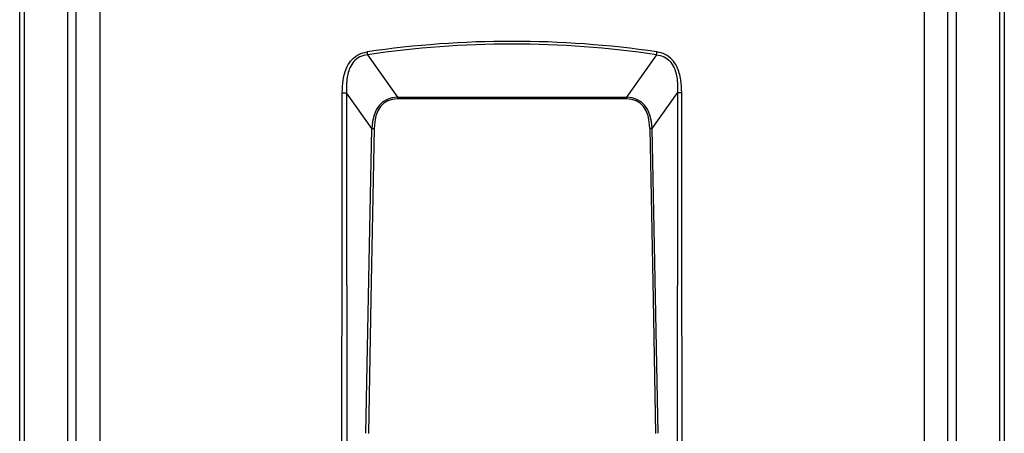
# Model space of a CAD drawing. Units: millimetres. Extents: x 277 to 8345, y -139 to 3578.
# Drawn here: x 1990 to 2347, y 1779 to 1929 of the extents above; entities that cross this region are included whole.
import ezdxf

# ---------------------------------------------------------------- set-up
doc = ezdxf.new("R2010")
doc.units = ezdxf.units.MM

msp = doc.modelspace()

# ---------------------------------------------------------------- linework, layer by layer
at = {"color": 7, "linetype": 'Continuous', "lineweight": 25}
for p, q in [((1989.919, 1570.474), (1989.919, 2113.474)), ((1991.565, 2113.474), (1991.565, 1570.474)), ((2007.401, 1570.448), (2007.401, 2113.5)), ((2010.419, 1570.474), (2010.419, 2113.474)), ((2018.926, 2113.474), (2018.926, 1570.474)), ((2317.512, 2113.474), (2317.512, 1570.474)), ((2326.019, 1570.474), (2326.019, 2113.474)), ((2329.038, 2113.5), (2329.038, 1570.448)), ((2344.873, 1570.474), (2344.873, 2113.474)), ((2346.519, 2113.474), (2346.519, 1570.474)), ((2115.891, 1916.164), (2126.738, 1900.812)), ((2220.548, 1916.164), (2209.701, 1900.812)), ((2117.433, 1889.45), (2108.287, 1902.395)), ((2126.738, 1900.812), (2209.701, 1900.812)), ((2126.738, 1900.812), (2126.738, 1900.115)), ((2209.701, 1900.812), (2209.701, 1900.115)), ((2219.006, 1889.45), (2228.152, 1902.395)), ((2209.701, 1900.115), (2126.738, 1900.115))]:
    msp.add_line(p, q, dxfattribs=at)
at = {"color": 7, "linetype": 'Continuous', "lineweight": 25, "flags": 128}
for points in [[(2115.291, 1778.984), (2116.491, 1840.845), (2117.433, 1889.45)], [(2118.341, 1889.431), (2117.142, 1827.575), (2116.2, 1778.974)], [(2218.098, 1889.431), (2219.297, 1827.575), (2220.239, 1778.974)], [(2221.147, 1778.984), (2219.948, 1840.845), (2219.006, 1889.45)]]:
    msp.add_lwpolyline(points, dxfattribs=at)
at = {"color": 7, "linetype": 'Continuous', "lineweight": 25}
for centre, start, end in [((2170.071, 1925.08), 188.2715, 189.34452), ((2166.368, 1925.08), 350.65548, 351.7285)]:
    msp.add_arc(centre, 54.908, start, end, dxfattribs=at)
for centre, major_axis, ratio, start_param, end_param in [((2168.219, -848.447), (0, 2769.444), 0.3610832, 6.2306754, 6.3356952), ((2168.219, -849.463), (0, 2769.444), 0.36, 6.2306754, 6.3356952), ((2167.929, 1834.045), (-46.243, 65.19), 0.3127841, 6.0804459, 6.657017), ((2168.51, 1834.045), (46.243, 65.19), 0.3127841, 5.9093536, 6.4859247), ((2167.929, 1834.025), (-45.907, 64.737), 0.289807, 6.0804947, 6.6570659), ((2168.51, 1834.025), (45.907, 64.737), 0.289807, 5.9093048, 6.4858759)]:
    msp.add_ellipse(centre, major_axis=major_axis, ratio=ratio, start_param=start_param, end_param=end_param, dxfattribs=at)
for points, knots in [([(2106.74, 1902.395), (2106.792, 1903.926), (2106.873, 1906.324), (2107.574, 1909.517), (2108.534, 1912.065), (2110.145, 1914.503), (2112.639, 1916.469), (2114.703, 1916.944), (2115.734, 1917.18)], [0, 0, 0, 0, 0.2410885, 0.3777431, 0.5140643, 0.6686076, 0.8346172, 1, 1, 1, 1]), ([(2115.891, 1916.164), (2114.954, 1915.986), (2113.086, 1915.63), (2110.845, 1913.832), (2109.478, 1911.553), (2108.717, 1909.161), (2108.225, 1906.123), (2108.262, 1903.855), (2108.287, 1902.395)], [0, 0, 0, 0, 0.1615076, 0.3221929, 0.4741602, 0.6120816, 0.7504059, 1, 1, 1, 1]), ([(2220.548, 1916.164), (2221.484, 1915.986), (2223.353, 1915.63), (2225.594, 1913.832), (2226.961, 1911.553), (2227.722, 1909.161), (2228.214, 1906.123), (2228.176, 1903.855), (2228.152, 1902.395)], [0, 0, 0, 0, 0.1615076, 0.3221929, 0.4741602, 0.6120816, 0.7504059, 1, 1, 1, 1]), ([(2229.698, 1902.395), (2229.647, 1903.926), (2229.566, 1906.324), (2228.865, 1909.517), (2227.905, 1912.065), (2226.294, 1914.503), (2223.8, 1916.469), (2221.735, 1916.944), (2220.705, 1917.18)], [0, 0, 0, 0, 0.2410885, 0.3777431, 0.5140643, 0.6686076, 0.8346172, 1, 1, 1, 1]), ([(2106.193, 1560.474), (2106.194, 1564.523), (2106.194, 1572.777), (2106.201, 1585.392), (2106.212, 1598.474), (2106.226, 1612.022), (2106.245, 1626.038), (2106.267, 1639.345), (2106.289, 1651.483), (2106.31, 1662.262), (2106.333, 1673.063), (2106.358, 1684.555), (2106.386, 1697.131), (2106.415, 1709.708), (2106.444, 1722.139), (2106.473, 1733.974), (2106.501, 1745.715), (2106.529, 1757.93), (2106.558, 1770.327), (2106.586, 1782.754), (2106.61, 1794.052), (2106.631, 1804.22), (2106.651, 1814.377), (2106.67, 1825.464), (2106.695, 1841.131), (2106.719, 1860.214), (2106.737, 1881.726), (2106.739, 1895.646), (2106.74, 1902.395)], [0, 0, 0, 0, 0.0355278, 0.0724213, 0.1106805, 0.1503056, 0.1912963, 0.2336528, 0.26706, 0.2977925, 0.3282269, 0.3618347, 0.3986158, 0.4385703, 0.4721894, 0.5076779, 0.5424182, 0.5751996, 0.6148488, 0.651194, 0.6842351, 0.7139723, 0.7404054, 0.7733555, 0.811252, 0.8778691, 0.9407851, 1, 1, 1, 1]), ([(2106.74, 1902.395), (2107.009, 1902.395), (2107.546, 1902.395), (2108.04, 1902.395), (2108.287, 1902.395)], [0, 0, 0, 0, 0.5000018, 1, 1, 1, 1]), ([(2108.287, 1902.395), (2108.287, 1898.346), (2108.288, 1890.092), (2108.294, 1877.477), (2108.303, 1864.395), (2108.316, 1850.847), (2108.333, 1836.831), (2108.352, 1823.524), (2108.372, 1811.386), (2108.391, 1800.607), (2108.411, 1789.806), (2108.433, 1778.314), (2108.458, 1765.738), (2108.484, 1753.161), (2108.51, 1740.73), (2108.535, 1728.895), (2108.56, 1717.154), (2108.586, 1704.939), (2108.611, 1692.542), (2108.636, 1680.115), (2108.657, 1668.817), (2108.676, 1658.65), (2108.693, 1648.492), (2108.711, 1637.405), (2108.733, 1621.738), (2108.754, 1602.655), (2108.77, 1581.143), (2108.772, 1567.223), (2108.773, 1560.474)], [0, 0, 0, 0, 0.0355278, 0.0724213, 0.1106806, 0.1503056, 0.1912963, 0.2336529, 0.26706, 0.2977926, 0.3282269, 0.3618347, 0.3986158, 0.4385703, 0.4721894, 0.5076779, 0.5424182, 0.5751996, 0.6148488, 0.651194, 0.6842351, 0.7139723, 0.7404054, 0.7733556, 0.811252, 0.8778691, 0.940785, 1, 1, 1, 1]), ([(2228.152, 1902.395), (2228.151, 1898.346), (2228.151, 1890.092), (2228.145, 1877.477), (2228.135, 1864.395), (2228.122, 1850.847), (2228.105, 1836.831), (2228.087, 1823.524), (2228.067, 1811.386), (2228.048, 1800.607), (2228.028, 1789.806), (2228.005, 1778.314), (2227.98, 1765.738), (2227.954, 1753.161), (2227.928, 1740.73), (2227.903, 1728.895), (2227.878, 1717.154), (2227.853, 1704.939), (2227.828, 1692.542), (2227.803, 1680.115), (2227.781, 1668.817), (2227.763, 1658.65), (2227.745, 1648.492), (2227.728, 1637.405), (2227.706, 1621.738), (2227.685, 1602.655), (2227.669, 1581.143), (2227.666, 1567.223), (2227.665, 1560.474)], [0, 0, 0, 0, 0.0355278, 0.0724213, 0.1106806, 0.1503056, 0.1912963, 0.2336529, 0.26706, 0.2977926, 0.3282269, 0.3618347, 0.3986158, 0.4385703, 0.4721894, 0.5076779, 0.5424182, 0.5751996, 0.6148488, 0.651194, 0.6842351, 0.7139723, 0.7404054, 0.7733556, 0.811252, 0.8778691, 0.940785, 1, 1, 1, 1]), ([(2229.698, 1902.395), (2229.43, 1902.395), (2228.893, 1902.395), (2228.399, 1902.395), (2228.152, 1902.395)], [0, 0, 0, 0, 0.5000018, 1, 1, 1, 1]), ([(2230.245, 1560.474), (2230.245, 1564.523), (2230.244, 1572.777), (2230.237, 1585.392), (2230.227, 1598.474), (2230.212, 1612.022), (2230.193, 1626.038), (2230.172, 1639.345), (2230.15, 1651.483), (2230.129, 1662.262), (2230.106, 1673.063), (2230.081, 1684.555), (2230.052, 1697.131), (2230.023, 1709.708), (2229.994, 1722.139), (2229.966, 1733.974), (2229.938, 1745.715), (2229.909, 1757.93), (2229.881, 1770.327), (2229.853, 1782.754), (2229.829, 1794.052), (2229.808, 1804.22), (2229.788, 1814.377), (2229.769, 1825.464), (2229.744, 1841.131), (2229.72, 1860.214), (2229.702, 1881.726), (2229.699, 1895.646), (2229.698, 1902.395)], [0, 0, 0, 0, 0.0355278, 0.0724213, 0.1106805, 0.1503056, 0.1912963, 0.2336528, 0.26706, 0.2977925, 0.3282269, 0.3618347, 0.3986158, 0.4385703, 0.4721894, 0.5076779, 0.5424182, 0.5751996, 0.6148488, 0.651194, 0.6842351, 0.7139723, 0.7404054, 0.7733555, 0.811252, 0.8778691, 0.9407851, 1, 1, 1, 1]), ([(2117.433, 1889.45), (2117.596, 1889.446), (2117.887, 1889.44), (2118.202, 1889.433), (2118.341, 1889.431)], [0, 0, 0, 0, 0.5599982, 1, 1, 1, 1]), ([(2219.006, 1889.45), (2218.843, 1889.446), (2218.552, 1889.44), (2218.237, 1889.433), (2218.098, 1889.431)], [0, 0, 0, 0, 0.5599982, 1, 1, 1, 1])]:
    msp.add_open_spline(points, degree=3, knots=knots, dxfattribs=at)

doc.saveas('drawing.dxf')
